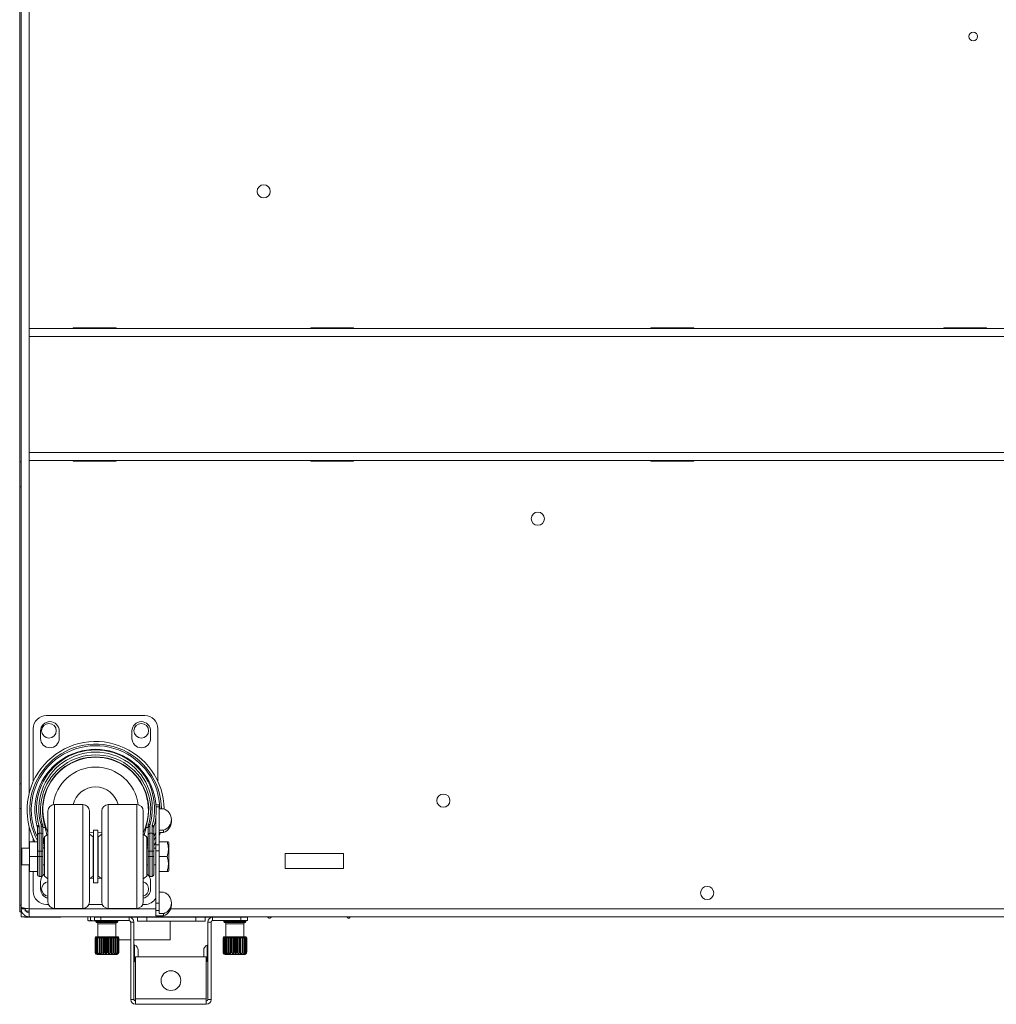
# Paper-space layout '_Bottom' of a CAD drawing. Units: millimetres. Extents: x -80 to 1030, y -934 to 29.
# Drawn here: x -1 to 469, y -934 to -460 of the extents above; entities that cross this region are included whole.
import ezdxf

# ---------------------------------------------------------------- set-up
doc = ezdxf.new("R2010")
doc.units = ezdxf.units.MM

psp = doc.layouts.new('_Bottom')

# ---------------------------------------------------------------- linework, layer by layer
at = {"color": 7, "linetype": 'Continuous', "lineweight": 15}
for p, q in [((-0.76, -134.33), (-0.76, -889.4)), ((0, -135.57), (0, -889.4)), ((3.81, -146.58), (3.81, -832.28)), ((1001.9, -608.59), (3.81, -608.59)), ((25.04, -608.59), (25.04, -608.21)), ((25.04, -608.21), (45.62, -608.21)), ((38.1, -608.59), (38.1, -608.21)), ((45.62, -608.21), (45.62, -608.59)), ((139.34, -608.21), (159.92, -608.21)), ((139.34, -608.59), (139.34, -608.21)), ((159.92, -608.21), (159.92, -608.59)), ((303.17, -608.59), (303.17, -608.21)), ((303.17, -608.21), (323.75, -608.21)), ((323.75, -608.21), (323.75, -608.59)), ((444.14, -608.59), (444.14, -608.21)), ((444.14, -608.21), (464.72, -608.21)), ((464.72, -608.21), (464.72, -608.59)), ((1001.9, -612.4), (3.81, -612.4)), ((1001.9, -668.28), (3.81, -668.28)), ((0, -672.82), (-0.76, -672.82)), ((1001.9, -672.09), (3.81, -672.09)), ((25.04, -672.47), (25.04, -672.09)), ((45.62, -672.47), (25.04, -672.47)), ((45.62, -672.09), (45.62, -672.47)), ((139.34, -672.47), (139.34, -672.09)), ((159.92, -672.47), (139.34, -672.47)), ((159.61, -672.09), (159.61, -672.47)), ((159.92, -672.09), (159.92, -672.47)), ((303.17, -672.47), (303.17, -672.09)), ((323.75, -672.47), (303.17, -672.47)), ((323.75, -672.09), (323.75, -672.47)), ((0, -684.73), (-0.76, -684.73)), ((12.13, -794.89), (59.43, -794.89)), ((5.78, -826.67), (5.78, -801.24)), ((9.28, -802.34), (9.28, -805.94)), ((18.28, -805.94), (18.28, -802.34)), ((53.28, -802.34), (53.28, -805.94)), ((62.28, -805.94), (62.28, -802.34)), ((65.78, -801.24), (65.78, -826.67)), ((0, -827.78), (-0.76, -827.78)), ((29.66, -837.79), (16.01, -837.79)), ((55.56, -837.79), (41.91, -837.79)), ((66.32, -837.95), (64.9, -837.95)), ((66.32, -838.93), (64.96, -838.93)), ((66.32, -837.95), (66.32, -890.31)), ((0, -839.7), (-0.76, -839.7)), ((12.84, -884.62), (12.84, -840.97)), ((32.84, -840.97), (32.84, -884.62)), ((38.73, -884.62), (38.73, -840.97)), ((58.73, -840.97), (58.73, -884.62)), ((64.82, -843.58), (64.82, -891.34)), ((68.54, -839.82), (66.32, -839.82)), ((8.56, -848.22), (8.56, -872.34)), ((9.65, -872.34), (9.65, -848.29)), ((11.21, -847.47), (10.29, -847.73)), ((60.36, -847.47), (61.28, -847.73)), ((61.92, -848.29), (61.92, -872.34)), ((63.01, -872.34), (63.01, -848.22)), ((72.32, -846.02), (72.32, -844.99)), ((7.76, -871.55), (7.76, -848.76)), ((8.56, -851.63), (9.65, -851.63)), ((10.44, -848.83), (10.44, -871.55)), ((11.5, -848.83), (10.44, -848.83)), ((12.84, -851.97), (11.11, -853.27)), ((11.11, -853.27), (11.11, -872.32)), ((34.78, -851.46), (32.84, -851.11)), ((34.56, -853.27), (32.84, -851.97)), ((34.56, -853.27), (34.56, -872.32)), ((36.78, -850.09), (34.78, -850.09)), ((34.78, -850.09), (34.78, -875.49)), ((36.78, -850.09), (36.78, -875.49)), ((38.73, -851.11), (36.78, -851.46)), ((38.73, -851.97), (37, -853.27)), ((37, -853.27), (37, -872.32)), ((60.46, -853.27), (58.73, -851.97)), ((60.07, -848.83), (59.22, -852.34)), ((61.12, -848.83), (60.07, -848.83)), ((60.46, -853.27), (60.46, -872.32)), ((61.12, -871.55), (61.12, -848.83)), ((61.92, -851.63), (63.01, -851.63)), ((63.8, -848.76), (63.8, -871.55)), ((63.8, -853.55), (64.82, -851.13)), ((68.54, -850.17), (66.32, -850.17)), ((68.54, -851.2), (66.32, -851.2)), ((66.95, -851.2), (66.32, -852.87)), ((68.54, -850.17), (68.54, -851.2)), ((3.9, -869.94), (3.9, -855.65)), ((3.9, -855.65), (7.76, -855.65)), ((5.78, -855.65), (5.78, -854.11)), ((11.11, -857.48), (10.44, -857.25)), ((10.71, -853.98), (10.71, -856.25)), ((11.11, -854.12), (10.71, -853.98)), ((60.86, -853.98), (60.46, -854.12)), ((60.86, -856.51), (60.86, -853.98)), ((66.32, -857.21), (64.82, -857.21)), ((70.19, -855.65), (66.32, -855.65)), ((71.08, -856.09), (70.83, -855.65)), ((71.08, -869.5), (71.08, -856.09)), ((3.9, -858.79), (0.28, -858.79)), ((0.28, -866.79), (0.28, -858.79)), ((3.9, -862.79), (10.44, -862.79)), ((10.44, -860.29), (7.76, -860.29)), ((10.44, -858.17), (10.89, -858.79)), ((11.11, -858.79), (10.44, -858.79)), ((34.78, -858.79), (34.56, -858.79)), ((37, -858.79), (36.78, -858.79)), ((61.12, -858.79), (60.46, -858.79)), ((60.68, -858.79), (61.12, -858.17)), ((63.8, -860.29), (61.12, -860.29)), ((61.12, -862.79), (63.8, -862.79)), ((64.82, -858.79), (63.8, -858.79)), ((66.32, -860.02), (64.82, -860.02)), ((70.19, -862.79), (66.32, -862.79)), ((155.09, -861.4), (127, -861.4)), ((127, -861.4), (127, -868.54)), ((155.09, -868.54), (155.09, -861.4)), ((0.28, -866.79), (3.9, -866.79)), ((3.81, -866.79), (3.81, -891.78)), ((10.44, -866.79), (11.11, -866.79)), ((34.56, -866.79), (34.78, -866.79)), ((36.78, -866.79), (37, -866.79)), ((60.46, -866.79), (61.12, -866.79)), ((63.8, -866.79), (64.82, -866.79)), ((3.9, -869.94), (7.76, -869.94)), ((5.78, -879.54), (5.78, -869.94)), ((34.78, -867.57), (34.56, -867.56)), ((34.56, -871.33), (34.78, -871.33)), ((37, -867.56), (36.78, -867.57)), ((36.78, -871.33), (37, -871.33)), ((70.19, -869.94), (66.32, -869.94)), ((70.83, -869.94), (71.08, -869.5)), ((127, -868.54), (155.09, -868.54)), ((8.56, -872.34), (9.65, -872.34)), ((9.28, -874.84), (9.28, -878.44)), ((11.11, -872.32), (12.84, -873.62)), ((32.84, -873.62), (34.56, -872.32)), ((34.78, -873.37), (33.28, -873.29)), ((34.78, -875.49), (36.78, -875.49)), ((38.29, -873.29), (36.78, -873.37)), ((37, -872.32), (38.73, -873.62)), ((58.73, -873.62), (60.46, -872.32)), ((61.92, -872.34), (63.01, -872.34)), ((62.28, -878.44), (62.28, -874.84)), ((68.54, -879.96), (66.32, -879.96)), ((0, -886.22), (-0.76, -886.22)), ((13.11, -885.89), (12.13, -885.89)), ((39, -885.89), (32.57, -885.89)), ((59.43, -885.89), (58.46, -885.89)), ((66.32, -885.25), (64.82, -885.25)), ((72.32, -886.16), (72.32, -885.14)), ((0, -889.4), (-0.76, -889.4)), ((-0.06, -890.11), (-0.06, -889.4)), ((-0.06, -890.11), (0, -890.32)), ((0, -887.97), (1.9, -887.97)), ((0.2, -889.11), (0, -889.11)), ((0, -889.87), (0, -891.78)), ((0.51, -889.87), (0, -889.87)), ((1.9, -887.73), (1.9, -889.11)), ((3.81, -889.11), (2.27, -889.11)), ((16.01, -887.79), (29.66, -887.79)), ((41.91, -887.79), (55.56, -887.79)), ((66.32, -888.84), (64.82, -888.84)), ((68.54, -890.31), (66.32, -890.31)), ((68.54, -890.31), (68.54, -891.34)), ((1005.71, -891.78), (0, -891.78)), ((1.52, -891.78), (1.77, -891.94)), ((1.77, -891.94), (18.99, -891.94)), ((8.06, -891.94), (8.23, -891.78)), ((18.99, -891.78), (18.99, -891.94)), ((32.04, -891.78), (32.04, -893.59)), ((32.04, -893.59), (32.4, -893.69)), ((35.93, -893.69), (32.4, -893.69)), ((33.39, -891.78), (33.39, -893.59)), ((35.86, -893.61), (34.75, -893.69)), ((35.21, -893.63), (35.21, -892.04)), ((108.87, -892.04), (35.21, -892.04)), ((35.21, -893.63), (51.94, -893.63)), ((35.93, -893.64), (35.93, -894.14)), ((35.93, -893.64), (46.55, -893.64)), ((36.11, -892.04), (36.11, -891.78)), ((36.41, -894.64), (46.07, -894.64)), ((36.91, -895.14), (36.91, -901.4)), ((37.27, -893.64), (37.31, -893.63)), ((37.46, -892.04), (37.46, -891.78)), ((38.38, -892.04), (38.38, -893.63)), ((38.43, -893.63), (38.43, -893.64)), ((39.08, -891.78), (39.08, -892.04)), ((39.59, -891.78), (39.52, -892.04)), ((42.97, -892.04), (42.9, -891.78)), ((44.01, -891.78), (44.24, -891.94)), ((44.05, -893.64), (44.05, -893.63)), ((45.7, -891.94), (44.24, -891.94)), ((44.24, -892.04), (44.24, -891.94)), ((44.24, -893.64), (44.24, -893.63)), ((45.57, -901.4), (45.57, -895.14)), ((45.7, -891.78), (45.7, -892.04)), ((46.55, -894.14), (46.55, -893.64)), ((51.94, -893.63), (51.94, -892.04)), ((54.26, -894.37), (52.67, -894.37)), ((52.67, -894.37), (52.67, -931.63)), ((54.26, -894.37), (54.26, -931.63)), ((55.95, -894), (55.95, -892.04)), ((88.46, -894), (55.95, -894)), ((60.44, -892.04), (60.44, -894)), ((68.54, -891.34), (64.82, -891.34)), ((71.74, -902.84), (71.74, -894)), ((83.96, -894), (83.96, -892.04)), ((88.46, -894), (88.46, -892.04)), ((91.41, -894.37), (89.82, -894.37)), ((89.82, -931.63), (89.82, -894.37)), ((91.41, -931.63), (91.41, -894.37)), ((92.14, -892.04), (92.14, -893.63)), ((92.14, -893.63), (108.87, -893.63)), ((97.53, -893.64), (97.53, -894.14)), ((108.15, -893.64), (97.53, -893.64)), ((107.67, -894.64), (98.01, -894.64)), ((98.51, -895.14), (98.51, -901.4)), ((98.71, -892.04), (98.71, -891.78)), ((100.03, -893.63), (100.03, -893.64)), ((101.18, -891.78), (101.11, -892.04)), ((104.56, -892.04), (104.49, -891.78)), ((105.65, -893.64), (105.65, -893.63)), ((105.69, -893.63), (105.69, -892.04)), ((107.17, -901.4), (107.17, -895.14)), ((108.15, -894.14), (108.15, -893.64)), ((108.87, -892.04), (108.87, -893.63)), ((35.83, -901.9), (35.55, -901.9)), ((35.55, -901.9), (35.55, -908.9)), ((35.6, -901.9), (35.6, -908.9)), ((35.73, -901.7), (35.73, -901.9)), ((35.85, -901.9), (46.96, -901.9)), ((35.85, -901.9), (35.85, -908.9)), ((36.01, -901.9), (36.01, -908.9)), ((36.03, -901.4), (46.46, -901.4)), ((36.49, -901.9), (36.49, -908.9)), ((36.75, -901.9), (36.75, -908.9)), ((37.43, -901.9), (37.43, -908.9)), ((37.77, -901.9), (37.77, -908.9)), ((38.46, -901.9), (38.46, -909.77)), ((38.61, -901.9), (38.61, -908.9)), ((39.01, -901.9), (39.01, -908.9)), ((39.64, -901.9), (39.64, -909.77)), ((39.95, -901.9), (39.95, -908.9)), ((40.39, -901.9), (40.39, -908.9)), ((40.92, -901.9), (40.92, -909.77)), ((41.38, -901.9), (41.38, -908.9)), ((41.82, -901.9), (41.82, -908.9)), ((42.22, -901.9), (42.22, -909.77)), ((42.79, -901.9), (42.79, -908.9)), ((43.22, -901.9), (43.22, -908.9)), ((43.46, -901.9), (43.46, -909.77)), ((44.11, -901.9), (44.11, -908.9)), ((44.49, -901.9), (44.49, -908.9)), ((44.56, -901.9), (44.56, -909.77)), ((45.25, -901.9), (45.25, -908.9)), ((45.56, -901.9), (45.56, -908.9)), ((46.14, -901.9), (46.14, -908.9)), ((46.35, -901.9), (46.35, -908.9)), ((46.72, -901.9), (46.72, -908.9)), ((46.76, -901.9), (46.76, -901.7)), ((46.83, -901.9), (46.83, -908.9)), ((46.95, -901.9), (46.95, -908.9)), ((46.96, -908.9), (46.96, -901.9)), ((46.96, -902.84), (52.67, -902.84)), ((54.26, -902.84), (71.74, -902.84)), ((97.12, -901.9), (97.12, -908.9)), ((108.23, -901.9), (97.12, -901.9)), ((97.13, -901.9), (97.13, -908.9)), ((97.25, -901.9), (97.25, -908.9)), ((97.32, -901.7), (97.32, -901.9)), ((97.36, -901.9), (97.36, -908.9)), ((108.05, -901.4), (97.62, -901.4)), ((97.72, -901.9), (97.72, -908.9)), ((97.94, -901.9), (97.94, -908.9)), ((98.52, -901.9), (98.52, -908.9)), ((98.83, -901.9), (98.83, -908.9)), ((99.52, -901.9), (99.52, -909.77)), ((99.59, -901.9), (99.59, -908.9)), ((99.97, -901.9), (99.97, -908.9)), ((100.62, -901.9), (100.62, -909.77)), ((100.86, -901.9), (100.86, -908.9)), ((101.29, -901.9), (101.29, -908.9)), ((101.86, -901.9), (101.86, -909.77)), ((102.25, -901.9), (102.25, -908.9)), ((102.7, -901.9), (102.7, -908.9)), ((103.16, -901.9), (103.16, -909.77)), ((103.69, -901.9), (103.69, -908.9)), ((104.13, -901.9), (104.13, -908.9)), ((104.44, -901.9), (104.44, -909.77)), ((105.07, -901.9), (105.07, -908.9)), ((105.47, -901.9), (105.47, -908.9)), ((105.62, -901.9), (105.62, -909.77)), ((106.3, -901.9), (106.3, -908.9)), ((106.65, -901.9), (106.65, -908.9)), ((107.33, -901.9), (107.33, -908.9)), ((107.59, -901.9), (107.59, -908.9)), ((108.06, -901.9), (108.06, -908.9)), ((108.23, -901.9), (108.23, -908.9)), ((108.25, -901.9), (108.53, -901.9)), ((108.35, -901.9), (108.35, -901.7)), ((108.47, -901.9), (108.47, -908.9)), ((108.53, -901.9), (108.53, -908.9)), ((35.55, -908.9), (35.6, -908.9)), ((35.85, -908.9), (36.01, -908.9)), ((36.49, -908.9), (36.75, -908.9)), ((45.96, -909.9), (36.53, -909.9)), ((37.43, -908.9), (37.77, -908.9)), ((38.61, -908.9), (39.01, -908.9)), ((39.95, -908.9), (40.39, -908.9)), ((41.38, -908.9), (41.82, -908.9)), ((42.79, -908.9), (43.22, -908.9)), ((44.11, -908.9), (44.49, -908.9)), ((45.25, -908.9), (45.56, -908.9)), ((46.14, -908.9), (46.35, -908.9)), ((46.72, -908.9), (46.83, -908.9)), ((56.26, -907.87), (56.26, -910.87)), ((87.82, -907.87), (87.82, -910.87)), ((97.36, -908.9), (97.25, -908.9)), ((97.94, -908.9), (97.72, -908.9)), ((98.12, -909.9), (107.55, -909.9)), ((98.83, -908.9), (98.52, -908.9)), ((99.97, -908.9), (99.59, -908.9)), ((101.29, -908.9), (100.86, -908.9)), ((102.7, -908.9), (102.25, -908.9)), ((104.13, -908.9), (103.69, -908.9)), ((105.47, -908.9), (105.07, -908.9)), ((106.65, -908.9), (106.3, -908.9)), ((107.59, -908.9), (107.33, -908.9)), ((108.23, -908.9), (108.06, -908.9)), ((108.53, -908.9), (108.47, -908.9)), ((55, -933.95), (55, -911.09)), ((55, -911.09), (89.08, -911.09)), ((56.25, -911.09), (56.26, -910.87)), ((87.82, -910.87), (87.83, -911.09)), ((89.08, -911.09), (89.08, -933.95)), ((52.67, -931.63), (54.26, -931.63)), ((55, -931.37), (89.08, -931.37)), ((89.82, -931.63), (91.41, -931.63)), ((89.08, -933.95), (55, -933.95))]:
    psp.add_line(p, q, dxfattribs=at)
at = {"color": 8, "linetype": 'Continuous', "lineweight": 15}
for p, q in [((16.01, -837.79), (16.01, -887.79)), ((29.66, -887.79), (29.66, -837.79)), ((41.91, -837.79), (41.91, -887.79)), ((55.56, -887.79), (55.56, -837.79)), ((3.81, -848.51), (3.81, -858.79)), ((63.8, -855.26), (64.82, -853.16)), ((10.67, -856.49), (11.11, -856.64)), ((60.46, -856.64), (60.86, -856.51)), ((34.56, -872.09), (34.78, -872.1)), ((36.78, -872.1), (37, -872.09)), ((64.82, -887.97), (3.81, -887.97)), ((999.41, -887.97), (71.99, -887.97)), ((1.77, -891.94), (1.77, -891.78)), ((35.93, -894.14), (46.55, -894.14)), ((36.91, -895.14), (45.57, -895.14)), ((39.12, -891.78), (39.12, -892.04)), ((39.58, -891.78), (39.58, -891.8)), ((51.69, -892.04), (51.69, -891.78)), ((92.72, -891.78), (92.72, -892.04)), ((108.15, -894.14), (97.53, -894.14)), ((107.17, -895.14), (98.51, -895.14)), ((35.73, -901.7), (46.76, -901.7)), ((54.53, -905.43), (54.53, -913.31)), ((89.54, -905.43), (89.54, -913.31)), ((108.35, -901.7), (97.32, -901.7)), ((46.95, -908.9), (46.96, -908.9)), ((97.13, -908.9), (97.12, -908.9))]:
    psp.add_line(p, q, dxfattribs=at)
at = {"color": 7, "linetype": 'Continuous', "lineweight": 15, "flags": 128}
for points in [[(7.73, -848.54), (7.72, -848.42), (7.74, -848.3), (7.8, -848.18), (7.9, -848.07), (8.02, -847.96), (8.16, -847.88), (8.33, -847.81), (8.5, -847.78)], [(63.07, -847.78), (63.24, -847.81), (63.41, -847.88), (63.55, -847.96), (63.67, -848.07), (63.77, -848.18), (63.83, -848.3), (63.85, -848.42), (63.84, -848.54)], [(64.82, -856.05), (64.35, -856.89), (63.8, -857.8)], [(11.11, -871.22), (10.84, -871.44), (10.33, -871.96)], [(61.24, -871.96), (60.73, -871.44), (60.46, -871.22)], [(54.53, -913.31), (54.9, -913.15), (55, -913.09)], [(89.08, -913.09), (89.18, -913.15), (89.54, -913.31)]]:
    psp.add_lwpolyline(points, dxfattribs=at)
at = {"color": 7, "linetype": 'Continuous', "lineweight": 15}
for centre, radius in [((458.32, -467.98), 2.11), ((116.71, -542.53), 3.17), ((248.67, -700.16), 3.18), ((13.33, -802.24), 3.52), ((57.78, -802.24), 3.52), ((203.2, -835.9), 3.18), ((330.2, -880.35), 3.17), ((72.05, -922.52), 4.76)]:
    psp.add_circle(centre, radius, dxfattribs=at)
for centre, radius, start, end in [((12.13, -801.24), 6.35, 90, 180), ((59.43, -801.24), 6.35, 0, 90), ((13.78, -802.34), 4.5, 360, 180), ((57.78, -802.34), 4.5, 0, 180), ((35.78, -840.39), 32.99, 0.8251, 207.5469), ((35.78, -840.39), 30.96, 1.0608, 205.1567), ((13.78, -805.94), 4.5, 180, 0), ((57.78, -805.94), 4.5, 180, 0), ((35.78, -840.39), 29.21, 343.8092, 196.1908), ((35.78, -839.85), 28.42, 343.8092, 196.1908), ((35.78, -839.85), 27.32, 343.942, 196.058), ((35.78, -840.39), 26.53, 343.942, 196.058), ((35.78, -840.39), 25.57, 343.942, 196.058), ((35.78, -840.39), 25.4, 334.9935, 205.0065), ((35.78, -840.39), 20.64, 7.0119, 172.9881), ((35.78, -840.39), 11.11, 13.531, 166.469), ((16.01, -840.97), 3.18, 90, 180), ((29.66, -840.97), 3.18, 360, 90), ((41.91, -840.97), 3.17, 90, 180), ((55.56, -840.97), 3.18, 0, 90), ((66.8, -844.99), 5.46, 288.6025, 71.3975), ((6.97, -848.76), 0.794, 0, 16.1908), ((8.45, -848.92), 0.705, 81.3411, 167.2468), ((6.97, -848.22), 1.59, 360, 16.1908), ((9.72, -848.03), 0.644, 27.145, 107.1104), ((6.48, -848.29), 3.17, 360, 16.058), ((9.76, -848.99), 0.705, 12.7532, 98.6589), ((6.48, -848.83), 3.97, 0, 16.058), ((65.09, -848.83), 3.97, 163.942, 180), ((61.81, -848.99), 0.705, 81.3411, 167.2468), ((61.85, -848.03), 0.644, 72.8896, 152.855), ((65.09, -848.29), 3.17, 163.942, 180), ((64.6, -848.22), 1.59, 163.8092, 180), ((63.12, -848.92), 0.705, 12.7532, 98.6589), ((64.6, -848.76), 0.794, 163.8092, 180), ((66.68, -845.86), 5.65, 289.2455, 358.4005), ((8.45, -852.33), 0.705, 81.3411, 167.2468), ((9.76, -852.33), 0.705, 12.7532, 98.6589), ((61.81, -852.33), 0.705, 81.3411, 167.2468), ((63.12, -852.33), 0.705, 12.7532, 98.6589), ((8.56, -871.55), 0.794, 180, 270), ((13.78, -874.84), 4.5, 142.8154, 180), ((9.65, -871.55), 0.794, 270, 0), ((61.92, -871.55), 0.794, 180, 270), ((57.78, -874.84), 4.5, 360, 37.1846), ((63.01, -871.55), 0.794, 270, 0), ((13.33, -878.44), 3.52, 98.1218, 261.8782), ((57.78, -878.44), 3.52, 285.6164, 74.3836), ((12.13, -879.54), 6.35, 180, 270), ((13.78, -878.44), 4.5, 180, 257.8516), ((57.78, -878.44), 4.5, 282.1484, 360), ((66.8, -885.14), 5.46, 288.6025, 71.3975), ((16.01, -884.62), 3.18, 180, 270), ((29.66, -884.62), 3.18, 270, 360), ((41.91, -884.62), 3.18, 180, 270), ((55.56, -884.62), 3.18, 270, 0), ((59.43, -879.54), 6.35, 270, 328.0152), ((66.68, -886.01), 5.65, 289.2455, 358.4005), ((36.43, -894.14), 0.5, 180, 270), ((36.41, -895.14), 0.5, 0, 90), ((46.07, -895.14), 0.5, 90, 180), ((46.05, -894.14), 0.5, 270, 0), ((51.94, -894.37), 2.32, 0, 90), ((51.94, -894.37), 0.737, 0, 90), ((92.14, -894.37), 2.32, 90, 180), ((92.14, -894.37), 0.737, 90, 180), ((98.03, -894.14), 0.5, 180, 270), ((98.01, -895.14), 0.5, 0, 90), ((107.67, -895.14), 0.5, 90, 180), ((107.65, -894.14), 0.5, 270, 0), ((36.03, -901.7), 0.3, 90, 180), ((46.46, -901.7), 0.3, 0, 90), ((54.67, -905.04), 0.412, 180, 250.5288), ((53.67, -907.87), 2.59, 0, 70.5288), ((90.41, -907.87), 2.59, 109.4712, 180), ((89.41, -905.04), 0.413, 289.4712, 360), ((97.62, -901.7), 0.3, 90, 180), ((108.05, -901.7), 0.3, 0, 90), ((36.53, -908.9), 1, 240.8026, 270), ((45.96, -908.9), 1, 270, 360), ((98.12, -908.9), 1, 180, 270), ((107.55, -908.9), 1, 270, 299.1148), ((54.67, -913.7), 0.413, 109.4712, 180), ((89.41, -913.7), 0.412, 360, 70.5288), ((55, -931.63), 2.32, 180, 270), ((55, -931.63), 0.737, 180, 270), ((89.08, -931.63), 2.32, 270, 360), ((89.08, -931.63), 0.737, 270, 0)]:
    psp.add_arc(centre, radius, start, end, dxfattribs=at)
at = {"color": 8, "linetype": 'Continuous', "lineweight": 15}
psp.add_arc((35.78, -840.39), 31.72, 1.0353, 207.9444, dxfattribs=at)
at = {"color": 7, "linetype": 'Continuous', "lineweight": 15}
for points in [[(11.5, -848.83), (11.43, -848.37), (11.34, -847.92), (11.21, -847.47)], [(60.36, -847.47), (60.23, -847.92), (60.14, -848.37), (60.07, -848.83)], [(10.71, -856.25), (10.71, -856.33), (10.7, -856.41), (10.67, -856.49)], [(32.71, -893.69), (32.49, -893.69), (32.26, -893.65), (32.04, -893.59)], [(33.39, -893.59), (33.17, -893.65), (32.94, -893.69), (32.71, -893.69)], [(34.75, -893.69), (34.29, -893.69), (33.84, -893.65), (33.39, -893.59)]]:
    psp.add_open_spline(points, degree=3, dxfattribs=at)
for points, knots in [([(12.35, -852.34), (12.06, -851.39), (11.72, -850.24), (11.54, -849.04), (11.5, -848.83)], [0, 0, 0, 0, 0.8202895, 1, 1, 1, 1]), ([(10.67, -856.49), (10.64, -856.57), (10.58, -856.71), (10.49, -856.82), (10.44, -856.87)], [0, 0, 0, 0, 0.505457, 1, 1, 1, 1]), ([(10.71, -853.98), (10.77, -853.94), (10.87, -853.87), (11.03, -853.75), (11.11, -853.7)], [0, 0, 0, 0, 0.5350387, 1, 1, 1, 1]), ([(60.86, -853.98), (60.68, -853.86), (60.49, -853.73), (60.18, -853.5), (60.16, -853.49)], [0, 0, 0, 0, 0.947279, 1, 1, 1, 1]), ([(60.86, -856.51), (60.86, -856.63), (60.85, -856.75), (60.81, -856.97), (60.79, -857.07), (60.68, -857.33), (60.58, -857.44), (60.44, -857.49)], [0, 0, 0, 0, 0.25, 0.25, 0.5, 0.5, 1, 1, 1, 1]), ([(61.01, -857.29), (60.95, -857.31), (60.88, -857.34), (60.69, -857.41), (60.57, -857.44), (60.44, -857.49)], [0, 0, 0, 0, 0.5, 0.5, 1, 1, 1, 1]), ([(70.19, -862.79), (70.38, -862.21), (70.54, -861.62), (70.77, -860.44), (70.83, -859.84), (70.83, -858.92), (70.81, -858.62), (70.75, -858.02), (70.71, -857.72), (70.54, -856.82), (70.38, -856.23), (70.19, -855.65)], [0, 0, 0, 0, 0.25, 0.25, 0.5, 0.5, 0.625, 0.625, 0.75, 0.75, 1, 1, 1, 1]), ([(70.19, -855.65), (70.28, -855.65), (70.56, -855.65), (70.82, -855.65), (70.79, -855.65), (70.78, -855.65)], [0, 0, 0, 0, 0.2641564, 0.7628698, 1, 1, 1, 1]), ([(70.19, -869.94), (70.38, -869.35), (70.54, -868.77), (70.77, -867.58), (70.83, -866.98), (70.83, -866.07), (70.81, -865.76), (70.75, -865.16), (70.71, -864.86), (70.54, -863.97), (70.38, -863.38), (70.19, -862.79)], [0, 0, 0, 0, 0.25, 0.25, 0.5, 0.5, 0.625, 0.625, 0.75, 0.75, 1, 1, 1, 1]), ([(70.78, -869.94), (70.79, -869.94), (70.82, -869.94), (70.56, -869.94), (70.28, -869.94), (70.19, -869.94)], [0, 0, 0, 0, 0.224284, 0.735834, 1, 1, 1, 1]), ([(3.81, -887.97), (3.56, -887.94), (3.31, -887.91), (2.82, -887.85), (2.58, -887.82), (2.12, -887.76), (1.9, -887.73), (1.49, -887.67), (1.29, -887.64), (0.94, -887.59), (0.78, -887.56), (0.51, -887.5), (0.39, -887.47), (0.2, -887.41), (0.12, -887.38), (0.02, -887.32), (0, -887.29), (0, -887.26)], [0, 0, 0, 0, 0.125, 0.125, 0.25, 0.25, 0.375, 0.375, 0.5, 0.5, 0.625, 0.625, 0.75, 0.75, 0.875, 0.875, 1, 1, 1, 1]), ([(0, -887.97), (0, -888.22), (0.02, -888.47), (0.12, -888.95), (0.19, -889.2), (0.39, -889.66), (0.5, -889.88), (0.78, -890.29), (0.94, -890.49), (1.29, -890.84), (1.48, -890.99), (1.9, -891.27), (2.12, -891.39), (2.58, -891.58), (2.82, -891.66), (3.31, -891.75), (3.56, -891.78), (3.81, -891.78)], [0, 0, 0, 0, 0.125, 0.125, 0.25, 0.25, 0.375, 0.375, 0.5, 0.5, 0.625, 0.625, 0.75, 0.75, 0.875, 0.875, 1, 1, 1, 1]), ([(1.9, -887.97), (1.9, -888.09), (1.92, -888.22), (1.97, -888.46), (2, -888.58), (2.1, -888.81), (2.16, -888.92), (2.29, -889.13), (2.37, -889.23), (2.55, -889.4), (2.65, -889.48), (2.85, -889.62), (2.97, -889.68), (3.31, -889.82), (3.56, -889.87), (3.81, -889.87)], [0, 0, 0, 0, 0.125, 0.125, 0.25, 0.25, 0.375, 0.375, 0.5, 0.5, 0.625, 0.625, 0.75, 0.75, 1, 1, 1, 1]), ([(18.99, -891.94), (19.23, -891.93), (19.49, -891.93), (19.7, -891.79), (19.72, -891.78)], [0, 0, 0, 0, 0.931199, 1, 1, 1, 1]), ([(18.99, -891.94), (19.23, -891.93), (19.49, -891.93), (19.7, -891.79), (19.72, -891.78)], [0, 0, 0, 0, 0.9308043, 1, 1, 1, 1]), ([(118.53, -891.78), (118.66, -891.96), (118.86, -892.23), (119.21, -892.45), (119.46, -892.52), (119.69, -892.47), (120.06, -892.27), (120.26, -891.99), (120.41, -891.78)], [0, 0, 0, 0, 0.2779538, 0.4071266, 0.4915591, 0.5910477, 0.6893879, 1, 1, 1, 1]), ([(156.73, -891.78), (156.88, -891.99), (157.08, -892.27), (157.44, -892.47), (157.68, -892.52), (157.93, -892.45), (158.28, -892.23), (158.47, -891.96), (158.61, -891.78)], [0, 0, 0, 0, 0.310612, 0.408952, 0.508441, 0.592873, 0.722046, 1, 1, 1, 1]), ([(36.04, -909.77), (35.98, -909.73), (35.91, -909.69), (35.8, -909.58), (35.74, -909.51), (35.61, -909.29), (35.55, -909.1), (35.55, -908.9)], [0, 0, 0, 0, 0.25, 0.25, 0.5, 0.5, 1, 1, 1, 1]), ([(35.6, -908.9), (35.6, -909.1), (35.67, -909.29), (35.9, -909.59), (36.05, -909.7), (36.21, -909.77)], [0, 0, 0, 0, 0.5, 0.5, 1, 1, 1, 1]), ([(36.21, -909.77), (36.16, -909.73), (36.11, -909.69), (36.03, -909.58), (35.99, -909.51), (35.89, -909.29), (35.85, -909.1), (35.85, -908.9)], [0, 0, 0, 0, 0.25, 0.25, 0.5, 0.5, 1, 1, 1, 1]), ([(36.01, -908.9), (36.01, -909.1), (36.09, -909.29), (36.34, -909.59), (36.51, -909.7), (36.69, -909.77)], [0, 0, 0, 0, 0.5, 0.5, 1, 1, 1, 1]), ([(36.69, -909.77), (36.66, -909.73), (36.63, -909.69), (36.59, -909.58), (36.57, -909.51), (36.51, -909.29), (36.49, -909.1), (36.49, -908.9)], [0, 0, 0, 0, 0.25, 0.25, 0.5, 0.5, 1, 1, 1, 1]), ([(36.75, -908.9), (36.75, -909.1), (36.83, -909.29), (37.09, -909.59), (37.27, -909.7), (37.45, -909.77)], [0, 0, 0, 0, 0.5, 0.5, 1, 1, 1, 1]), ([(37.45, -909.77), (37.45, -909.73), (37.45, -909.69), (37.44, -909.58), (37.44, -909.51), (37.43, -909.29), (37.43, -909.1), (37.43, -908.9)], [0, 0, 0, 0, 0.25, 0.25, 0.5, 0.5, 1, 1, 1, 1]), ([(37.77, -908.9), (37.77, -909.1), (37.85, -909.29), (38.11, -909.59), (38.27, -909.7), (38.46, -909.77)], [0, 0, 0, 0, 0.5, 0.5, 1, 1, 1, 1]), ([(38.46, -909.77), (38.48, -909.73), (38.5, -909.69), (38.53, -909.58), (38.55, -909.51), (38.59, -909.29), (38.61, -909.1), (38.61, -908.9)], [0, 0, 0, 0, 0.25, 0.25, 0.5, 0.5, 1, 1, 1, 1]), ([(39.01, -908.9), (39.01, -909.1), (39.09, -909.29), (39.32, -909.59), (39.47, -909.7), (39.64, -909.77)], [0, 0, 0, 0, 0.5, 0.5, 1, 1, 1, 1]), ([(39.64, -909.77), (39.68, -909.73), (39.72, -909.69), (39.79, -909.58), (39.83, -909.51), (39.91, -909.29), (39.95, -909.1), (39.95, -908.9)], [0, 0, 0, 0, 0.25, 0.25, 0.5, 0.5, 1, 1, 1, 1]), ([(40.39, -908.9), (40.39, -909.1), (40.45, -909.29), (40.65, -909.59), (40.78, -909.7), (40.92, -909.77)], [0, 0, 0, 0, 0.5, 0.5, 1, 1, 1, 1]), ([(40.92, -909.77), (40.98, -909.73), (41.04, -909.69), (41.14, -909.58), (41.19, -909.51), (41.32, -909.29), (41.38, -909.1), (41.38, -908.9)], [0, 0, 0, 0, 0.25, 0.25, 0.5, 0.5, 1, 1, 1, 1]), ([(41.82, -908.9), (41.82, -909.1), (41.87, -909.29), (42.02, -909.59), (42.11, -909.7), (42.22, -909.77)], [0, 0, 0, 0, 0.5, 0.5, 1, 1, 1, 1]), ([(42.22, -909.77), (42.29, -909.73), (42.37, -909.69), (42.5, -909.58), (42.57, -909.51), (42.73, -909.29), (42.79, -909.1), (42.79, -908.9)], [0, 0, 0, 0, 0.25, 0.25, 0.5, 0.5, 1, 1, 1, 1]), ([(43.22, -908.9), (43.22, -909.1), (43.25, -909.29), (43.34, -909.59), (43.39, -909.7), (43.46, -909.77)], [0, 0, 0, 0, 0.5, 0.5, 1, 1, 1, 1]), ([(43.46, -909.77), (43.54, -909.73), (43.63, -909.69), (43.78, -909.58), (43.85, -909.51), (44.04, -909.29), (44.11, -909.1), (44.11, -908.9)], [0, 0, 0, 0, 0.25, 0.25, 0.5, 0.5, 1, 1, 1, 1]), ([(44.49, -908.9), (44.49, -909.1), (44.5, -909.29), (44.52, -909.59), (44.54, -909.7), (44.56, -909.77)], [0, 0, 0, 0, 0.5, 0.5, 1, 1, 1, 1]), ([(44.56, -909.77), (44.65, -909.73), (44.74, -909.69), (44.9, -909.58), (44.98, -909.51), (45.17, -909.29), (45.25, -909.1), (45.25, -908.9)], [0, 0, 0, 0, 0.25, 0.25, 0.5, 0.5, 1, 1, 1, 1]), ([(45.56, -908.9), (45.56, -909.1), (45.55, -909.29), (45.5, -909.59), (45.48, -909.7), (45.45, -909.77)], [0, 0, 0, 0, 0.5, 0.5, 1, 1, 1, 1]), ([(45.45, -909.77), (45.54, -909.73), (45.63, -909.69), (45.79, -909.58), (45.87, -909.51), (46.06, -909.29), (46.14, -909.1), (46.14, -908.9)], [0, 0, 0, 0, 0.25, 0.25, 0.5, 0.5, 1, 1, 1, 1]), ([(46.35, -908.9), (46.35, -909.1), (46.32, -909.29), (46.22, -909.59), (46.15, -909.7), (46.08, -909.77)], [0, 0, 0, 0, 0.5, 0.5, 1, 1, 1, 1]), ([(46.08, -909.77), (46.16, -909.73), (46.24, -909.69), (46.39, -909.58), (46.46, -909.51), (46.64, -909.29), (46.72, -909.1), (46.72, -908.9)], [0, 0, 0, 0, 0.25, 0.25, 0.5, 0.5, 1, 1, 1, 1]), ([(46.83, -908.9), (46.83, -909.1), (46.78, -909.29), (46.62, -909.59), (46.51, -909.7), (46.4, -909.77)], [0, 0, 0, 0, 0.5, 0.5, 1, 1, 1, 1]), ([(46.4, -909.77), (46.47, -909.73), (46.54, -909.69), (46.67, -909.58), (46.73, -909.51), (46.89, -909.29), (46.95, -909.1), (46.95, -908.9)], [0, 0, 0, 0, 0.25, 0.25, 0.5, 0.5, 1, 1, 1, 1]), ([(97.68, -909.77), (97.6, -909.73), (97.54, -909.69), (97.41, -909.58), (97.34, -909.51), (97.19, -909.29), (97.13, -909.1), (97.13, -908.9)], [0, 0, 0, 0, 0.25, 0.25, 0.5, 0.5, 1, 1, 1, 1]), ([(97.25, -908.9), (97.25, -909.1), (97.3, -909.29), (97.46, -909.59), (97.56, -909.7), (97.68, -909.77)], [0, 0, 0, 0, 0.5, 0.5, 1, 1, 1, 1]), ([(98, -909.77), (97.92, -909.73), (97.84, -909.69), (97.69, -909.58), (97.62, -909.51), (97.44, -909.29), (97.36, -909.1), (97.36, -908.9)], [0, 0, 0, 0, 0.25, 0.25, 0.5, 0.5, 1, 1, 1, 1]), ([(97.72, -908.9), (97.72, -909.1), (97.76, -909.29), (97.86, -909.59), (97.93, -909.7), (98, -909.77)], [0, 0, 0, 0, 0.5, 0.5, 1, 1, 1, 1]), ([(98.63, -909.77), (98.54, -909.73), (98.45, -909.69), (98.29, -909.58), (98.21, -909.51), (98.02, -909.29), (97.94, -909.1), (97.94, -908.9)], [0, 0, 0, 0, 0.25, 0.25, 0.5, 0.5, 1, 1, 1, 1]), ([(98.52, -908.9), (98.52, -909.1), (98.53, -909.29), (98.57, -909.59), (98.6, -909.7), (98.63, -909.77)], [0, 0, 0, 0, 0.5, 0.5, 1, 1, 1, 1]), ([(99.52, -909.77), (99.43, -909.73), (99.34, -909.69), (99.18, -909.58), (99.1, -909.51), (98.91, -909.29), (98.83, -909.1), (98.83, -908.9)], [0, 0, 0, 0, 0.25, 0.25, 0.5, 0.5, 1, 1, 1, 1]), ([(99.59, -908.9), (99.59, -909.1), (99.58, -909.29), (99.56, -909.59), (99.54, -909.7), (99.52, -909.77)], [0, 0, 0, 0, 0.5, 0.5, 1, 1, 1, 1]), ([(100.62, -909.77), (100.54, -909.73), (100.45, -909.69), (100.3, -909.58), (100.23, -909.51), (100.04, -909.29), (99.97, -909.1), (99.97, -908.9)], [0, 0, 0, 0, 0.25, 0.25, 0.5, 0.5, 1, 1, 1, 1]), ([(100.86, -908.9), (100.86, -909.1), (100.83, -909.29), (100.74, -909.59), (100.69, -909.7), (100.62, -909.77)], [0, 0, 0, 0, 0.5, 0.5, 1, 1, 1, 1]), ([(101.86, -909.77), (101.79, -909.73), (101.71, -909.69), (101.58, -909.58), (101.51, -909.51), (101.35, -909.29), (101.29, -909.1), (101.29, -908.9)], [0, 0, 0, 0, 0.25, 0.25, 0.5, 0.5, 1, 1, 1, 1]), ([(102.25, -908.9), (102.25, -909.1), (102.21, -909.29), (102.06, -909.59), (101.97, -909.7), (101.86, -909.77)], [0, 0, 0, 0, 0.5, 0.5, 1, 1, 1, 1]), ([(103.16, -909.77), (103.1, -909.73), (103.04, -909.69), (102.94, -909.58), (102.88, -909.51), (102.76, -909.29), (102.7, -909.1), (102.7, -908.9)], [0, 0, 0, 0, 0.25, 0.25, 0.5, 0.5, 1, 1, 1, 1]), ([(103.69, -908.9), (103.69, -909.1), (103.63, -909.29), (103.43, -909.59), (103.3, -909.7), (103.16, -909.77)], [0, 0, 0, 0, 0.5, 0.5, 1, 1, 1, 1]), ([(104.44, -909.77), (104.4, -909.73), (104.36, -909.69), (104.29, -909.58), (104.25, -909.51), (104.16, -909.29), (104.13, -909.1), (104.13, -908.9)], [0, 0, 0, 0, 0.25, 0.25, 0.5, 0.5, 1, 1, 1, 1]), ([(105.07, -908.9), (105.07, -909.1), (104.99, -909.29), (104.76, -909.59), (104.61, -909.7), (104.44, -909.77)], [0, 0, 0, 0, 0.5, 0.5, 1, 1, 1, 1]), ([(105.62, -909.77), (105.6, -909.73), (105.58, -909.69), (105.55, -909.58), (105.53, -909.51), (105.49, -909.29), (105.47, -909.1), (105.47, -908.9)], [0, 0, 0, 0, 0.25, 0.25, 0.5, 0.5, 1, 1, 1, 1]), ([(106.3, -908.9), (106.3, -909.1), (106.23, -909.29), (105.97, -909.59), (105.8, -909.7), (105.62, -909.77)], [0, 0, 0, 0, 0.5, 0.5, 1, 1, 1, 1]), ([(106.63, -909.77), (106.63, -909.73), (106.63, -909.69), (106.64, -909.58), (106.64, -909.51), (106.65, -909.29), (106.65, -909.1), (106.65, -908.9)], [0, 0, 0, 0, 0.25, 0.25, 0.5, 0.5, 1, 1, 1, 1]), ([(107.33, -908.9), (107.33, -909.1), (107.24, -909.29), (106.98, -909.59), (106.81, -909.7), (106.63, -909.77)], [0, 0, 0, 0, 0.5, 0.5, 1, 1, 1, 1]), ([(107.39, -909.77), (107.42, -909.73), (107.44, -909.69), (107.49, -909.58), (107.51, -909.51), (107.57, -909.29), (107.59, -909.1), (107.59, -908.9)], [0, 0, 0, 0, 0.25, 0.25, 0.5, 0.5, 1, 1, 1, 1]), ([(108.06, -908.9), (108.06, -909.1), (107.99, -909.29), (107.74, -909.59), (107.57, -909.7), (107.39, -909.77)], [0, 0, 0, 0, 0.5, 0.5, 1, 1, 1, 1]), ([(107.87, -909.77), (107.92, -909.73), (107.97, -909.69), (108.05, -909.58), (108.09, -909.51), (108.19, -909.29), (108.23, -909.1), (108.23, -908.9)], [0, 0, 0, 0, 0.25, 0.25, 0.5, 0.5, 1, 1, 1, 1]), ([(108.47, -908.9), (108.47, -909.1), (108.4, -909.29), (108.18, -909.59), (108.03, -909.7), (107.87, -909.77)], [0, 0, 0, 0, 0.5, 0.5, 1, 1, 1, 1]), ([(108.04, -909.77), (108.1, -909.73), (108.16, -909.69), (108.28, -909.58), (108.34, -909.51), (108.47, -909.29), (108.53, -909.1), (108.53, -908.9)], [0, 0, 0, 0, 0.25, 0.25, 0.5, 0.5, 1, 1, 1, 1])]:
    psp.add_open_spline(points, degree=3, knots=knots, dxfattribs=at)

doc.saveas('drawing.dxf')
